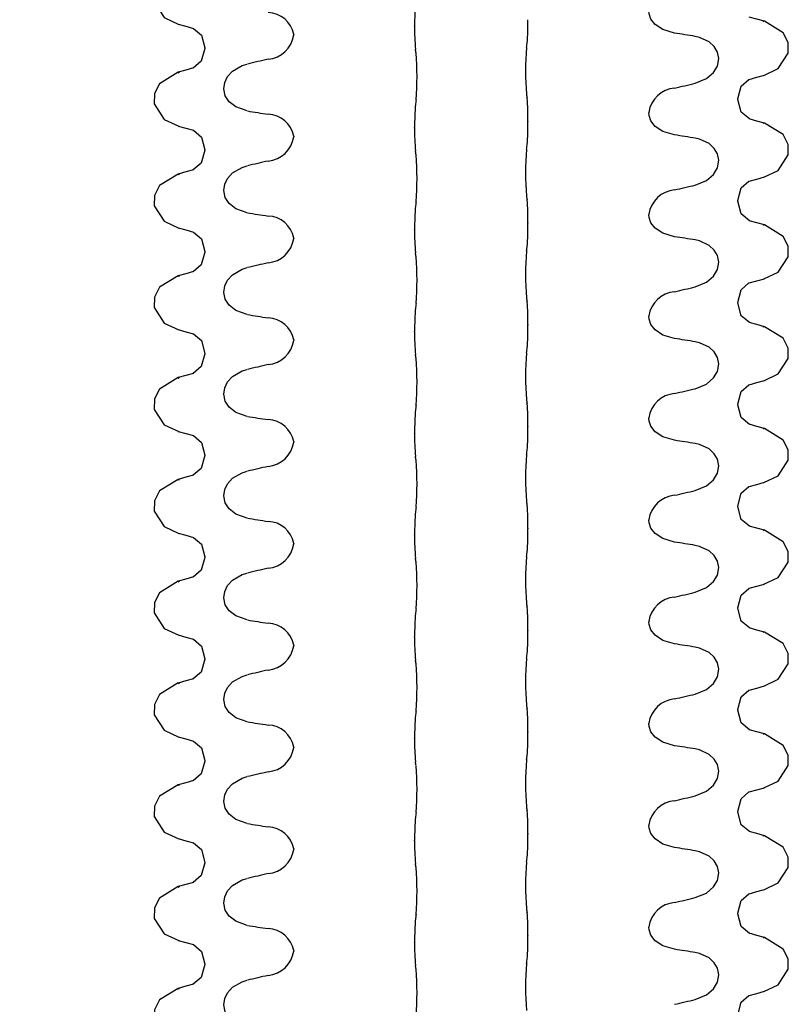
# Model space of a CAD drawing. Extents: x 135 to 266, y 47 to 258.
# Drawn here: x 169 to 181, y 175 to 190 of the extents above; entities that cross this region are included whole.
import ezdxf
from ezdxf.enums import TextEntityAlignment as Align

# ---------------------------------------------------------------- set-up
doc = ezdxf.new("R2010")
doc.units = 0
doc.layers.get('0').update_dxf_attribs({"linetype": 'CONTINUOUS'})
doc.layers.add('BEMAßUNG', color=7, linetype='CONTINUOUS')
doc.dimstyles.new('SLDDIMSTYLE2', dxfattribs={"dimtxt": 7.191292, "dimasz": 4, "dimexe": 0, "dimexo": 0.0625, "dimgap": 1.797823, "dimtad": 1, "dimlfac": 2, "dimrnd": 1e-09, "dimzin": 12, "dimsah": 1, "dimcen": 0.09, "dimazin": 3, "dimtfac": 1, "dimtofl": 0, "dimtmove": 0, "dimatfit": 3})

# ---------------------------------------------------------------- blocks, each defined once
blk = doc.blocks.new('_D_2')
at = {"layer": 'BEMAßUNG'}
for p, q in [((173.5, 257.535), (147.723, 257.535)), ((148.723, 137.535), (148.723, 257.535)), ((159.609, 137.535), (147.723, 137.535))]:
    blk.add_line(p, q, dxfattribs=at)
for points in [[(148.723, 257.535), (147.823, 253.535), (149.623, 253.535)], [(148.723, 137.535), (149.623, 141.535), (147.823, 141.535)]]:
    blk.add_solid(points, dxfattribs=at)
at = {"layer": 'BEMAßUNG', "width": 0.7}
blk.add_text('240', height=7.4083, rotation=90, dxfattribs=at).set_placement((148.723, 190.386, 93.382), align=Align.BOTTOM_LEFT)

msp = doc.modelspace()

# ---------------------------------------------------------------- linework, layer by layer
at = {"color": 7, "linetype": 'CONTINUOUS'}
for p, q in [((175.3664, 189.811), (175.3664, 189.8185)), ((180.818, 189.8812), (180.8012, 189.8888)), ((173.4817, 189.684), (173.4817, 189.6765)), ((172.0938, 189.4733), (172.0938, 189.4658)), ((171.6817, 189.0875), (171.6984, 189.0951)), ((180.4058, 188.6721), (180.4058, 188.6796)), ((179.0179, 188.4689), (179.0179, 188.4614)), ((177.1333, 188.3344), (177.1333, 188.3269)), ((180.818, 188.2937), (180.8012, 188.3013)), ((173.4817, 188.0965), (173.4817, 188.089)), ((175.3664, 188.2235), (175.3664, 188.231)), ((172.0938, 187.8858), (172.0938, 187.8783)), ((171.6817, 187.5), (171.6984, 187.5076)), ((180.4058, 187.0846), (180.4058, 187.0921)), ((179.0179, 186.8814), (179.0179, 186.8739)), ((177.1333, 186.7469), (177.1333, 186.7394)), ((180.818, 186.7062), (180.8012, 186.7138)), ((175.3664, 186.636), (175.3664, 186.6435)), ((173.4817, 186.509), (173.4817, 186.5015)), ((172.0938, 186.2983), (172.0938, 186.2908)), ((171.6817, 185.9125), (171.6984, 185.9201)), ((180.4058, 185.4971), (180.4058, 185.5046)), ((179.0179, 185.2939), (179.0179, 185.2864)), ((175.3664, 185.0485), (175.3664, 185.056)), ((177.1333, 185.1594), (177.1333, 185.1519)), ((180.818, 185.1187), (180.8012, 185.1263)), ((173.4817, 184.9215), (173.4817, 184.914)), ((172.0938, 184.7108), (172.0938, 184.7033)), ((171.6817, 184.325), (171.6984, 184.3326)), ((180.4058, 183.9096), (180.4058, 183.9171)), ((179.0179, 183.7064), (179.0179, 183.6989)), ((177.1333, 183.5719), (177.1333, 183.5644)), ((180.818, 183.5312), (180.8012, 183.5388)), ((175.3664, 183.461), (175.3664, 183.4685)), ((173.4817, 183.334), (173.4817, 183.3265)), ((172.0938, 183.1233), (172.0938, 183.1158)), ((171.6817, 182.7375), (171.6984, 182.7451)), ((180.4058, 182.3221), (180.4058, 182.3296)), ((179.0179, 182.1189), (179.0179, 182.1114)), ((177.1333, 181.9844), (177.1333, 181.9769)), ((175.3664, 181.8735), (175.3664, 181.881)), ((180.818, 181.9437), (180.8012, 181.9513)), ((173.4817, 181.7465), (173.4817, 181.739)), ((172.0938, 181.5358), (172.0938, 181.5283)), ((171.6817, 181.15), (171.6984, 181.1576)), ((180.4058, 180.7346), (180.4058, 180.7421)), ((179.0179, 180.5314), (179.0179, 180.5239)), ((175.3664, 180.286), (175.3664, 180.2935)), ((177.1333, 180.3969), (177.1333, 180.3894)), ((180.818, 180.3562), (180.8012, 180.3638)), ((173.4817, 180.159), (173.4817, 180.1515)), ((172.0938, 179.9483), (172.0938, 179.9408)), ((171.6817, 179.5625), (171.6984, 179.5701)), ((180.4058, 179.1471), (180.4058, 179.1546)), ((179.0179, 178.9439), (179.0179, 178.9364)), ((177.1333, 178.8094), (177.1333, 178.8019)), ((180.818, 178.7687), (180.8012, 178.7763)), ((175.3664, 178.6985), (175.3664, 178.706)), ((173.4817, 178.5715), (173.4817, 178.564)), ((172.0938, 178.3608), (172.0938, 178.3533)), ((171.6817, 177.975), (171.6984, 177.9826)), ((180.4058, 177.5596), (180.4058, 177.5671)), ((179.0179, 177.3564), (179.0179, 177.3489)), ((177.1333, 177.2219), (177.1333, 177.2144)), ((175.3664, 177.111), (175.3664, 177.1185)), ((180.818, 177.1812), (180.8012, 177.1888)), ((173.4817, 176.984), (173.4817, 176.9765)), ((172.0938, 176.7733), (172.0938, 176.7658)), ((171.6817, 176.3875), (171.6984, 176.3951)), ((180.4058, 175.9721), (180.4058, 175.9796)), ((179.0179, 175.7689), (179.0179, 175.7614)), ((175.3664, 175.5235), (175.3664, 175.531)), ((177.1333, 175.6344), (177.1333, 175.6269)), ((180.818, 175.5937), (180.8012, 175.6013)), ((173.4817, 175.3965), (173.4817, 175.389)), ((172.0938, 175.1858), (172.0938, 175.1783)), ((171.6817, 174.8), (171.6984, 174.8076))]:
    msp.add_line(p, q, dxfattribs=at)
at = {"color": 7, "linetype": 'CONTINUOUS', "flags": 128}
for points in [[(171.6788, 190.683), (171.3884, 190.5032), (171.3114, 190.3501), (171.3072, 190.1876), (171.4637, 189.9465), (171.691, 189.8405)], [(179.4187, 189.7052), (179.2385, 189.7593), (179.1187, 189.8389), (179.0514, 189.9232), (179.0216, 190.0062), (179.0179, 190.0489)], [(180.8222, 189.8889), (180.7017, 189.9218), (180.5813, 189.9548)], [(171.6774, 189.8441), (171.7979, 189.8111), (171.9183, 189.7781)], [(180.8087, 189.0467), (181.0359, 189.1527), (181.1924, 189.3939), (181.1882, 189.5564), (181.1112, 189.7095), (180.8208, 189.8892)], [(171.9202, 189.7776), (172.0412, 189.6724), (172.0938, 189.4737)], [(179.7418, 188.9229), (179.9186, 188.9953), (180.0285, 189.09), (180.0885, 189.1917), (180.1088, 189.3088), (180.0881, 189.4098), (180.0375, 189.4958), (179.9569, 189.5701), (179.8094, 189.639), (179.7418, 189.6541)], [(177.1102, 189.4828), (177.1131, 189.5013), (177.1161, 189.5197), (177.1208, 189.5493)], [(172.0938, 189.4662), (172.0401, 189.2661), (171.9133, 189.1597)], [(172.7578, 188.4913), (172.5769, 188.5538), (172.4739, 188.6358), (172.4143, 188.7289), (172.3908, 188.8374), (172.4052, 188.9366), (172.4502, 189.0278), (172.5285, 189.1123), (172.6797, 189.1987), (172.7578, 189.2225)], [(171.6788, 189.0955), (171.3884, 188.9157), (171.3114, 188.7626), (171.3072, 188.6001), (171.4637, 188.359), (171.691, 188.253)], [(171.9184, 189.1611), (171.798, 189.1281), (171.6774, 189.0951)], [(180.5813, 188.9843), (180.7017, 189.0173), (180.8223, 189.0503)], [(180.4058, 188.6799), (180.4584, 188.8786), (180.5794, 188.9838)], [(175.3895, 188.6626), (175.3865, 188.6442), (175.3836, 188.6257), (175.3789, 188.5962)], [(180.5863, 188.366), (180.4595, 188.4724), (180.4058, 188.6724)], [(179.4187, 188.1177), (179.2385, 188.1718), (179.1187, 188.2514), (179.0514, 188.3357), (179.0216, 188.4187), (179.0179, 188.4614)], [(171.6774, 188.2566), (171.7979, 188.2236), (171.9183, 188.1906)], [(180.8222, 188.3014), (180.7017, 188.3343), (180.5813, 188.3673)], [(180.8087, 187.4592), (181.0359, 187.5652), (181.1924, 187.8064), (181.1882, 187.9689), (181.1112, 188.122), (180.8208, 188.3017)], [(171.9202, 188.1901), (172.0412, 188.0849), (172.0938, 187.8862)], [(177.1102, 187.8953), (177.1131, 187.9138), (177.1161, 187.9322), (177.1208, 187.9618)], [(179.7418, 187.3354), (179.9186, 187.4078), (180.0285, 187.5025), (180.0885, 187.6042), (180.1088, 187.7213), (180.0881, 187.8223), (180.0375, 187.9083), (179.9569, 187.9826), (179.8094, 188.0515), (179.7418, 188.0666)], [(172.0938, 187.8787), (172.0401, 187.6786), (171.9133, 187.5722)], [(172.7578, 186.9038), (172.5769, 186.9663), (172.4739, 187.0483), (172.4143, 187.1414), (172.3908, 187.2499), (172.4052, 187.3491), (172.4502, 187.4403), (172.5285, 187.5248), (172.6797, 187.6112), (172.7578, 187.635)], [(171.6788, 187.508), (171.3884, 187.3282), (171.3114, 187.1751), (171.3072, 187.0126), (171.4637, 186.7715), (171.691, 186.6655)], [(171.9184, 187.5736), (171.798, 187.5406), (171.6774, 187.5076)], [(180.4058, 187.0924), (180.4584, 187.2911), (180.5794, 187.3963)], [(180.5813, 187.3968), (180.7017, 187.4298), (180.8223, 187.4628)], [(175.3895, 187.0751), (175.3865, 187.0567), (175.3836, 187.0382), (175.3789, 187.0087)], [(180.5863, 186.7785), (180.4595, 186.8849), (180.4058, 187.0849)], [(179.4187, 186.5302), (179.2385, 186.5843), (179.1187, 186.6639), (179.0514, 186.7482), (179.0216, 186.8312), (179.0179, 186.8739)], [(180.8222, 186.7139), (180.7017, 186.7468), (180.5813, 186.7798)], [(180.8087, 185.8717), (181.0359, 185.9777), (181.1924, 186.2189), (181.1882, 186.3814), (181.1112, 186.5345), (180.8208, 186.7142)], [(171.6774, 186.6691), (171.7979, 186.6361), (171.9183, 186.6031)], [(171.9202, 186.6026), (172.0412, 186.4974), (172.0938, 186.2987)], [(179.7418, 185.7479), (179.9186, 185.8203), (180.0285, 185.915), (180.0885, 186.0167), (180.1088, 186.1338), (180.0881, 186.2348), (180.0375, 186.3208), (179.9569, 186.3951), (179.8094, 186.464), (179.7418, 186.4791)], [(172.0938, 186.2912), (172.0401, 186.0911), (171.9133, 185.9847)], [(177.1102, 186.3078), (177.1131, 186.3263), (177.1161, 186.3447), (177.1208, 186.3743)], [(171.9184, 185.9861), (171.798, 185.9531), (171.6774, 185.9201)], [(172.7578, 185.3163), (172.5769, 185.3788), (172.4739, 185.4608), (172.4143, 185.5539), (172.3908, 185.6624), (172.4052, 185.7616), (172.4502, 185.8528), (172.5285, 185.9373), (172.6797, 186.0237), (172.7578, 186.0475)], [(171.6788, 185.9205), (171.3884, 185.7407), (171.3114, 185.5876), (171.3072, 185.4251), (171.4637, 185.184), (171.691, 185.078)], [(180.4058, 185.5049), (180.4584, 185.7036), (180.5794, 185.8088)], [(180.5813, 185.8093), (180.7017, 185.8423), (180.8223, 185.8753)], [(175.3895, 185.4876), (175.3865, 185.4692), (175.3836, 185.4507), (175.3789, 185.4212)], [(180.5863, 185.191), (180.4595, 185.2974), (180.4058, 185.4974)], [(179.4187, 184.9427), (179.2385, 184.9968), (179.1187, 185.0764), (179.0514, 185.1607), (179.0216, 185.2437), (179.0179, 185.2864)], [(180.8222, 185.1264), (180.7017, 185.1593), (180.5813, 185.1923)], [(171.6774, 185.0816), (171.7979, 185.0486), (171.9183, 185.0156)], [(180.8087, 184.2842), (181.0359, 184.3902), (181.1924, 184.6314), (181.1882, 184.7939), (181.1112, 184.947), (180.8208, 185.1267)], [(171.9202, 185.0151), (172.0412, 184.9099), (172.0938, 184.7112)], [(179.7418, 184.1604), (179.9186, 184.2328), (180.0285, 184.3275), (180.0885, 184.4292), (180.1088, 184.5463), (180.0881, 184.6473), (180.0375, 184.7333), (179.9569, 184.8076), (179.8094, 184.8765), (179.7418, 184.8916)], [(177.1102, 184.7203), (177.1131, 184.7388), (177.1161, 184.7572), (177.1208, 184.7868)], [(172.0938, 184.7037), (172.0401, 184.5036), (171.9133, 184.3972)], [(172.7578, 183.7288), (172.5769, 183.7913), (172.4739, 183.8733), (172.4143, 183.9664), (172.3908, 184.0749), (172.4052, 184.1741), (172.4502, 184.2653), (172.5285, 184.3498), (172.6797, 184.4362), (172.7578, 184.46)], [(171.6788, 184.333), (171.3884, 184.1532), (171.3114, 184.0001), (171.3072, 183.8376), (171.4637, 183.5965), (171.691, 183.4905)], [(171.9184, 184.3986), (171.798, 184.3656), (171.6774, 184.3326)], [(180.5813, 184.2218), (180.7017, 184.2548), (180.8223, 184.2878)], [(180.4058, 183.9174), (180.4584, 184.1161), (180.5794, 184.2213)], [(175.3895, 183.9001), (175.3865, 183.8817), (175.3836, 183.8632), (175.3789, 183.8337)], [(180.5863, 183.6035), (180.4595, 183.7099), (180.4058, 183.9099)], [(179.4187, 183.3552), (179.2385, 183.4093), (179.1187, 183.4889), (179.0514, 183.5732), (179.0216, 183.6562), (179.0179, 183.6989)], [(171.6774, 183.4941), (171.7979, 183.4611), (171.9183, 183.4281)], [(180.8222, 183.5389), (180.7017, 183.5718), (180.5813, 183.6048)], [(180.8087, 182.6967), (181.0359, 182.8027), (181.1924, 183.0439), (181.1882, 183.2064), (181.1112, 183.3595), (180.8208, 183.5392)], [(171.9202, 183.4276), (172.0412, 183.3224), (172.0938, 183.1237)], [(177.1102, 183.1328), (177.1131, 183.1513), (177.1161, 183.1697), (177.1208, 183.1993)], [(179.7418, 182.5729), (179.9186, 182.6453), (180.0285, 182.74), (180.0885, 182.8417), (180.1088, 182.9588), (180.0881, 183.0598), (180.0375, 183.1458), (179.9569, 183.2201), (179.8094, 183.289), (179.7418, 183.3041)], [(172.0938, 183.1162), (172.0401, 182.9161), (171.9133, 182.8097)], [(171.6788, 182.7455), (171.3884, 182.5657), (171.3114, 182.4126), (171.3072, 182.2501), (171.4637, 182.009), (171.691, 181.903)], [(171.9184, 182.8111), (171.798, 182.7781), (171.6774, 182.7451)], [(172.7578, 182.1413), (172.5769, 182.2038), (172.4739, 182.2858), (172.4143, 182.3789), (172.3908, 182.4874), (172.4052, 182.5866), (172.4502, 182.6778), (172.5285, 182.7623), (172.6797, 182.8487), (172.7578, 182.8725)], [(180.4058, 182.3299), (180.4584, 182.5286), (180.5794, 182.6338)], [(180.5813, 182.6343), (180.7017, 182.6673), (180.8223, 182.7003)], [(175.3895, 182.3126), (175.3865, 182.2942), (175.3836, 182.2757), (175.3789, 182.2462)], [(180.5863, 182.016), (180.4595, 182.1224), (180.4058, 182.3224)], [(179.4187, 181.7677), (179.2385, 181.8218), (179.1187, 181.9014), (179.0514, 181.9857), (179.0216, 182.0687), (179.0179, 182.1114)], [(180.8222, 181.9514), (180.7017, 181.9843), (180.5813, 182.0173)], [(171.6774, 181.9066), (171.7979, 181.8736), (171.9183, 181.8406)], [(171.9202, 181.8401), (172.0412, 181.7349), (172.0938, 181.5362)], [(180.8087, 181.1092), (181.0359, 181.2152), (181.1924, 181.4564), (181.1882, 181.6189), (181.1112, 181.772), (180.8208, 181.9517)], [(179.7418, 180.9854), (179.9186, 181.0578), (180.0285, 181.1525), (180.0885, 181.2542), (180.1088, 181.3713), (180.0881, 181.4723), (180.0375, 181.5583), (179.9569, 181.6326), (179.8094, 181.7015), (179.7418, 181.7166)], [(172.0938, 181.5287), (172.0401, 181.3286), (171.9133, 181.2222)], [(177.1102, 181.5453), (177.1131, 181.5638), (177.1161, 181.5822), (177.1208, 181.6118)], [(171.9184, 181.2236), (171.798, 181.1906), (171.6774, 181.1576)], [(172.7578, 180.5538), (172.5769, 180.6163), (172.4739, 180.6983), (172.4143, 180.7914), (172.3908, 180.8999), (172.4052, 180.9991), (172.4502, 181.0903), (172.5285, 181.1748), (172.6797, 181.2612), (172.7578, 181.285)], [(171.6788, 181.158), (171.3884, 180.9782), (171.3114, 180.8251), (171.3072, 180.6626), (171.4637, 180.4215), (171.691, 180.3155)], [(180.4058, 180.7424), (180.4584, 180.9411), (180.5794, 181.0463)], [(180.5813, 181.0468), (180.7017, 181.0798), (180.8223, 181.1128)], [(175.3895, 180.7251), (175.3865, 180.7067), (175.3836, 180.6882), (175.3789, 180.6587)], [(180.5863, 180.4285), (180.4595, 180.5349), (180.4058, 180.7349)], [(179.4187, 180.1802), (179.2385, 180.2343), (179.1187, 180.3139), (179.0514, 180.3982), (179.0216, 180.4812), (179.0179, 180.5239)], [(180.8222, 180.3639), (180.7017, 180.3968), (180.5813, 180.4298)], [(171.6774, 180.3191), (171.7979, 180.2861), (171.9183, 180.2531)], [(180.8087, 179.5217), (181.0359, 179.6277), (181.1924, 179.8689), (181.1882, 180.0314), (181.1112, 180.1845), (180.8208, 180.3642)], [(171.9202, 180.2526), (172.0412, 180.1474), (172.0938, 179.9487)], [(179.7418, 179.3979), (179.9186, 179.4703), (180.0285, 179.565), (180.0885, 179.6667), (180.1088, 179.7838), (180.0881, 179.8848), (180.0375, 179.9708), (179.9569, 180.0451), (179.8094, 180.114), (179.7418, 180.1291)], [(177.1102, 179.9578), (177.1131, 179.9763), (177.1161, 179.9947), (177.1208, 180.0243)], [(172.0938, 179.9412), (172.0401, 179.7411), (171.9133, 179.6347)], [(172.7578, 178.9663), (172.5769, 179.0288), (172.4739, 179.1108), (172.4143, 179.2039), (172.3908, 179.3124), (172.4052, 179.4116), (172.4502, 179.5028), (172.5285, 179.5873), (172.6797, 179.6737), (172.7578, 179.6975)], [(171.6788, 179.5705), (171.3884, 179.3907), (171.3114, 179.2376), (171.3072, 179.0751), (171.4637, 178.834), (171.691, 178.728)], [(171.9184, 179.6361), (171.798, 179.6031), (171.6774, 179.5701)], [(180.5813, 179.4593), (180.7017, 179.4923), (180.8223, 179.5253)], [(180.4058, 179.1549), (180.4584, 179.3536), (180.5794, 179.4588)], [(175.3895, 179.1376), (175.3865, 179.1192), (175.3836, 179.1007), (175.3789, 179.0712)], [(180.5863, 178.841), (180.4595, 178.9474), (180.4058, 179.1474)], [(179.4187, 178.5927), (179.2385, 178.6468), (179.1187, 178.7264), (179.0514, 178.8107), (179.0216, 178.8937), (179.0179, 178.9364)], [(171.6774, 178.7316), (171.7979, 178.6986), (171.9183, 178.6656)], [(180.8222, 178.7764), (180.7017, 178.8093), (180.5813, 178.8423)], [(180.8087, 177.9342), (181.0359, 178.0402), (181.1924, 178.2814), (181.1882, 178.4439), (181.1112, 178.597), (180.8208, 178.7767)], [(171.9202, 178.6651), (172.0412, 178.5599), (172.0938, 178.3612)], [(177.1102, 178.3703), (177.1131, 178.3888), (177.1161, 178.4072), (177.1208, 178.4368)], [(179.7418, 177.8104), (179.9186, 177.8828), (180.0285, 177.9775), (180.0885, 178.0792), (180.1088, 178.1963), (180.0881, 178.2973), (180.0375, 178.3833), (179.9569, 178.4576), (179.8094, 178.5265), (179.7418, 178.5416)], [(172.0938, 178.3537), (172.0401, 178.1536), (171.9133, 178.0472)], [(171.6788, 177.983), (171.3884, 177.8032), (171.3114, 177.6501), (171.3072, 177.4876), (171.4637, 177.2465), (171.691, 177.1405)], [(171.9184, 178.0486), (171.798, 178.0156), (171.6774, 177.9826)], [(172.7578, 177.3788), (172.5769, 177.4413), (172.4739, 177.5233), (172.4143, 177.6164), (172.3908, 177.7249), (172.4052, 177.8241), (172.4502, 177.9153), (172.5285, 177.9998), (172.6797, 178.0862), (172.7578, 178.11)], [(180.4058, 177.5674), (180.4584, 177.7661), (180.5794, 177.8713)], [(180.5813, 177.8718), (180.7017, 177.9048), (180.8223, 177.9378)], [(175.3895, 177.5501), (175.3865, 177.5317), (175.3836, 177.5132), (175.3789, 177.4837)], [(180.5863, 177.2535), (180.4595, 177.3599), (180.4058, 177.5599)], [(179.4187, 177.0052), (179.2385, 177.0593), (179.1187, 177.1389), (179.0514, 177.2232), (179.0216, 177.3062), (179.0179, 177.3489)], [(180.8222, 177.1889), (180.7017, 177.2218), (180.5813, 177.2548)], [(171.6774, 177.1441), (171.7979, 177.1111), (171.9183, 177.0781)], [(171.9202, 177.0776), (172.0412, 176.9724), (172.0938, 176.7737)], [(180.8087, 176.3467), (181.0359, 176.4527), (181.1924, 176.6939), (181.1882, 176.8564), (181.1112, 177.0095), (180.8208, 177.1892)], [(179.7418, 176.2229), (179.9186, 176.2953), (180.0285, 176.39), (180.0885, 176.4917), (180.1088, 176.6088), (180.0881, 176.7098), (180.0375, 176.7958), (179.9569, 176.8701), (179.8094, 176.939), (179.7418, 176.9541)], [(172.0938, 176.7662), (172.0401, 176.5661), (171.9133, 176.4597)], [(177.1102, 176.7828), (177.1131, 176.8013), (177.1161, 176.8197), (177.1208, 176.8493)], [(171.9184, 176.4611), (171.798, 176.4281), (171.6774, 176.3951)], [(172.7578, 175.7913), (172.5769, 175.8538), (172.4739, 175.9358), (172.4143, 176.0289), (172.3908, 176.1374), (172.4052, 176.2366), (172.4502, 176.3278), (172.5285, 176.4123), (172.6797, 176.4987), (172.7578, 176.5225)], [(171.6788, 176.3955), (171.3884, 176.2157), (171.3114, 176.0626), (171.3072, 175.9001), (171.4637, 175.659), (171.691, 175.553)], [(180.4058, 175.9799), (180.4584, 176.1786), (180.5794, 176.2838)], [(180.5813, 176.2843), (180.7017, 176.3173), (180.8223, 176.3503)], [(180.5863, 175.666), (180.4595, 175.7724), (180.4058, 175.9724)], [(175.3895, 175.9626), (175.3865, 175.9442), (175.3836, 175.9257), (175.3789, 175.8962)], [(179.4187, 175.4177), (179.2385, 175.4718), (179.1187, 175.5514), (179.0514, 175.6357), (179.0216, 175.7187), (179.0179, 175.7614)], [(180.8222, 175.6014), (180.7017, 175.6343), (180.5813, 175.6673)], [(171.6774, 175.5566), (171.7979, 175.5236), (171.9183, 175.4906)], [(180.8087, 174.7592), (181.0359, 174.8652), (181.1924, 175.1064), (181.1882, 175.2689), (181.1112, 175.422), (180.8208, 175.6017)], [(171.9202, 175.4901), (172.0412, 175.3849), (172.0938, 175.1862)], [(179.7418, 174.6354), (179.9186, 174.7078), (180.0285, 174.8025), (180.0885, 174.9042), (180.1088, 175.0213), (180.0881, 175.1223), (180.0375, 175.2083), (179.9569, 175.2826), (179.8094, 175.3515), (179.7418, 175.3666)], [(177.1102, 175.1953), (177.1131, 175.2138), (177.1161, 175.2322), (177.1208, 175.2618)], [(172.0938, 175.1787), (172.0401, 174.9786), (171.9133, 174.8722)], [(172.7578, 174.2038), (172.5769, 174.2663), (172.4739, 174.3483), (172.4143, 174.4414), (172.3908, 174.5499), (172.4052, 174.6491), (172.4502, 174.7403), (172.5285, 174.8248), (172.6797, 174.9112), (172.7578, 174.935)], [(171.6788, 174.808), (171.3884, 174.6282), (171.3114, 174.4751), (171.3072, 174.3126), (171.4637, 174.0715), (171.691, 173.9655)], [(171.9184, 174.8736), (171.798, 174.8406), (171.6774, 174.8076)], [(180.5813, 174.6968), (180.7017, 174.7298), (180.8223, 174.7628)], [(180.4058, 174.3924), (180.4584, 174.5911), (180.5794, 174.6963)]]:
    msp.add_lwpolyline(points, dxfattribs=at)
at = {"color": 7, "linetype": 'CONTINUOUS'}
for centre, radius, start, end in [((179.0628, 189.875), 3.6968, 175.21146, 180.87691), ((173.0642, 189.6026), 0.4254, 11.02942, 87.74127), ((178.6989, 189.7487), 3.3331, 178.93007, 185.07209), ((173.4369, 189.8579), 3.6968, 355.21145, 0.87691), ((173.041, 189.7418), 0.4455, 275.13835, 351.56782), ((175.6664, 164.9359), 25.052, 80.63766, 81.38578), ((181.8373, 189.1172), 4.7412, 175.57745, 184.42255), ((135.152, 182.3413), 40.8508, 9.94147, 10.02725), ((170.6623, 189.0282), 4.7412, 355.57745, 4.42255), ((191.2206, 111.0418), 80.3312, 103.050559, 103.287221), ((161.1156, 267.8025), 81.0489, 283.051607, 283.286173), ((217.3476, 195.8042), 40.8508, 189.94147, 190.02725), ((179.4573, 188.405), 0.444, 94.98325, 171.72291), ((179.0628, 188.2875), 3.6968, 175.21146, 180.87691), ((173.8007, 188.3967), 3.3331, 358.93007, 5.07209), ((176.861, 213.385), 25.2296, 260.6403, 261.38314), ((173.0642, 188.0151), 0.4254, 11.02942, 87.74127), ((173.4369, 188.2704), 3.6968, 355.21145, 0.87691), ((178.6989, 188.1612), 3.3331, 178.93007, 185.07209), ((175.6664, 163.3484), 25.052, 80.63766, 81.38578), ((173.041, 188.1543), 0.4455, 275.13835, 351.56782), ((135.152, 180.7538), 40.8508, 9.94147, 10.02725), ((170.6623, 187.4407), 4.7412, 355.57745, 4.42255), ((181.8373, 187.5297), 4.7412, 175.57745, 184.42255), ((191.2206, 109.4543), 80.3312, 103.050559, 103.287221), ((161.1156, 266.215), 81.0489, 283.051607, 283.286173), ((179.4573, 186.8175), 0.444, 94.98325, 171.72291), ((217.3476, 194.2167), 40.8508, 189.94147, 190.02725), ((173.8007, 186.8092), 3.3331, 358.93007, 5.07209), ((176.861, 211.7975), 25.2296, 260.6403, 261.38314), ((179.0628, 186.7), 3.6968, 175.21146, 180.87691), ((173.0642, 186.4276), 0.4254, 11.02942, 87.74127), ((173.4369, 186.6829), 3.6968, 355.21145, 0.87691), ((178.6989, 186.5737), 3.3331, 178.93007, 185.07209), ((173.041, 186.5668), 0.4455, 275.13835, 351.56782), ((175.6664, 161.7609), 25.052, 80.63766, 81.38578), ((135.152, 179.1663), 40.8508, 9.94147, 10.02725), ((181.8373, 185.9422), 4.7412, 175.57745, 184.42255), ((191.2206, 107.8668), 80.3312, 103.050559, 103.287221), ((170.6623, 185.8532), 4.7412, 355.57745, 4.42255), ((179.4573, 185.23), 0.444, 94.98325, 171.72291), ((161.1156, 264.6275), 81.0489, 283.051607, 283.286173), ((217.3476, 192.6292), 40.8508, 189.94147, 190.02725), ((173.8007, 185.2217), 3.3331, 358.93007, 5.07209), ((179.0628, 185.1125), 3.6968, 175.21146, 180.87691), ((176.861, 210.21), 25.2296, 260.6403, 261.38314), ((173.0642, 184.8401), 0.4254, 11.02942, 87.74127), ((178.6989, 184.9862), 3.3331, 178.93007, 185.07209), ((173.4369, 185.0954), 3.6968, 355.21145, 0.87691), ((173.041, 184.9793), 0.4455, 275.13835, 351.56782), ((175.6664, 160.1734), 25.052, 80.63766, 81.38578), ((181.8373, 184.3547), 4.7412, 175.57745, 184.42255), ((135.152, 177.5788), 40.8508, 9.94147, 10.02725), ((170.6623, 184.2657), 4.7412, 355.57745, 4.42255), ((191.2206, 106.2793), 80.3312, 103.050559, 103.287221), ((161.1156, 263.04), 81.0489, 283.051607, 283.286173), ((217.3476, 191.0417), 40.8508, 189.94147, 190.02725), ((179.4573, 183.6425), 0.444, 94.98325, 171.72291), ((179.0628, 183.525), 3.6968, 175.21146, 180.87691), ((173.8007, 183.6342), 3.3331, 358.93007, 5.07209), ((176.861, 208.6225), 25.2296, 260.6403, 261.38314), ((173.0642, 183.2526), 0.4254, 11.02942, 87.74127), ((173.4369, 183.5079), 3.6968, 355.21145, 0.87691), ((178.6989, 183.3987), 3.3331, 178.93007, 185.07209), ((175.6664, 158.5859), 25.052, 80.63766, 81.38578), ((173.041, 183.3918), 0.4455, 275.13835, 351.56782), ((135.152, 175.9913), 40.8508, 9.94147, 10.02725), ((170.6623, 182.6782), 4.7412, 355.57745, 4.42255), ((181.8373, 182.7672), 4.7412, 175.57745, 184.42255), ((191.2206, 104.6918), 80.3312, 103.050559, 103.287221), ((161.1156, 261.4525), 81.0489, 283.051607, 283.286173), ((179.4573, 182.055), 0.444, 94.98325, 171.72291), ((217.3476, 189.4542), 40.8508, 189.94147, 190.02725), ((173.8007, 182.0467), 3.3331, 358.93007, 5.07209), ((176.861, 207.035), 25.2296, 260.6403, 261.38314), ((179.0628, 181.9375), 3.6968, 175.21146, 180.87691), ((173.0642, 181.6651), 0.4254, 11.02942, 87.74127), ((173.4369, 181.9204), 3.6968, 355.21145, 0.87691), ((178.6989, 181.8112), 3.3331, 178.93007, 185.07209), ((173.041, 181.8043), 0.4455, 275.13835, 351.56782), ((175.6664, 156.9984), 25.052, 80.63766, 81.38578), ((135.152, 174.4038), 40.8508, 9.94147, 10.02725), ((181.8373, 181.1797), 4.7412, 175.57745, 184.42255), ((191.2206, 103.1043), 80.3312, 103.050559, 103.287221), ((170.6623, 181.0907), 4.7412, 355.57745, 4.42255), ((179.4573, 180.4675), 0.444, 94.98325, 171.72291), ((161.1156, 259.865), 81.0489, 283.051607, 283.286173), ((217.3476, 187.8667), 40.8508, 189.94147, 190.02725), ((173.8007, 180.4592), 3.3331, 358.93007, 5.07209), ((179.0628, 180.35), 3.6968, 175.21146, 180.87691), ((176.861, 205.4475), 25.2296, 260.6403, 261.38314), ((173.0642, 180.0776), 0.4254, 11.02942, 87.74127), ((178.6989, 180.2237), 3.3331, 178.93007, 185.07209), ((173.4369, 180.3329), 3.6968, 355.21145, 0.87691), ((173.041, 180.2168), 0.4455, 275.13835, 351.56782), ((175.6664, 155.4109), 25.052, 80.63766, 81.38578), ((181.8373, 179.5922), 4.7412, 175.57745, 184.42255), ((135.152, 172.8163), 40.8508, 9.94147, 10.02725), ((170.6623, 179.5032), 4.7412, 355.57745, 4.42255), ((191.2206, 101.5168), 80.3312, 103.050559, 103.287221), ((161.1156, 258.2775), 81.0489, 283.051607, 283.286173), ((217.3476, 186.2792), 40.8508, 189.94147, 190.02725), ((179.4573, 178.88), 0.444, 94.98325, 171.72291), ((179.0628, 178.7625), 3.6968, 175.21146, 180.87691), ((173.8007, 178.8717), 3.3331, 358.93007, 5.07209), ((176.861, 203.86), 25.2296, 260.6403, 261.38314), ((173.0642, 178.4901), 0.4254, 11.02942, 87.74127), ((173.4369, 178.7454), 3.6968, 355.21145, 0.87691), ((178.6989, 178.6362), 3.3331, 178.93007, 185.07209), ((175.6664, 153.8234), 25.052, 80.63766, 81.38578), ((173.041, 178.6293), 0.4455, 275.13835, 351.56782), ((135.152, 171.2288), 40.8508, 9.94147, 10.02725), ((170.6623, 177.9157), 4.7412, 355.57745, 4.42255), ((181.8373, 178.0047), 4.7412, 175.57745, 184.42255), ((191.2206, 99.9293), 80.3312, 103.050559, 103.287221), ((161.1156, 256.69), 81.0489, 283.051607, 283.286173), ((179.4573, 177.2925), 0.444, 94.98325, 171.72291), ((217.3476, 184.6917), 40.8508, 189.94147, 190.02725), ((173.8007, 177.2842), 3.3331, 358.93007, 5.07209), ((176.861, 202.2725), 25.2296, 260.6403, 261.38314), ((179.0628, 177.175), 3.6968, 175.21146, 180.87691), ((173.0642, 176.9026), 0.4254, 11.02942, 87.74127), ((173.4369, 177.1579), 3.6968, 355.21145, 0.87691), ((178.6989, 177.0487), 3.3331, 178.93007, 185.07209), ((173.041, 177.0418), 0.4455, 275.13835, 351.56782), ((175.6664, 152.2359), 25.052, 80.63766, 81.38578), ((135.152, 169.6413), 40.8508, 9.94147, 10.02725), ((181.8373, 176.4172), 4.7412, 175.57745, 184.42255), ((191.2206, 98.3418), 80.3312, 103.050559, 103.287221), ((170.6623, 176.3282), 4.7412, 355.57745, 4.42255), ((179.4573, 175.705), 0.444, 94.98325, 171.72291), ((161.1156, 255.1025), 81.0489, 283.051607, 283.286173), ((217.3476, 183.1042), 40.8508, 189.94147, 190.02725), ((173.8007, 175.6967), 3.3331, 358.93007, 5.07209), ((179.0628, 175.5875), 3.6968, 175.21146, 180.87691), ((176.861, 200.685), 25.2296, 260.6403, 261.38314), ((173.0642, 175.3151), 0.4254, 11.02942, 87.74127), ((178.6989, 175.4612), 3.3331, 178.93007, 185.07209), ((173.4369, 175.5704), 3.6968, 355.21145, 0.87691), ((173.041, 175.4543), 0.4455, 275.13835, 351.56782), ((175.6664, 150.6484), 25.052, 80.63766, 81.38578), ((135.152, 168.0538), 40.8508, 9.94147, 10.02725), ((170.6623, 174.7407), 4.7412, 355.57745, 4.42255), ((181.8373, 174.8297), 4.7412, 175.57745, 184.42255), ((191.2206, 96.7543), 80.3312, 103.050559, 103.287221), ((161.1156, 253.515), 81.0489, 283.051607, 283.286173)]:
    msp.add_arc(centre, radius, start, end, dxfattribs=at)

# ---------------------------------------------------------------- dimensions: what is measured, and where the dimension line sits
at = {"layer": 'BEMAßUNG'}
dim = msp.add_linear_dim(base=(148.7234, 257.5352), p1=(160.6091, 137.5352), p2=(174.4998, 257.5352), angle=90, dimstyle='SLDDIMSTYLE2', dxfattribs=at)
dim.commit()
dim.dimension.update_dxf_attribs({"geometry": '_D_2', "text_midpoint": (148.7234, 198.6174), "dimtype": 160})

doc.saveas('drawing.dxf')
